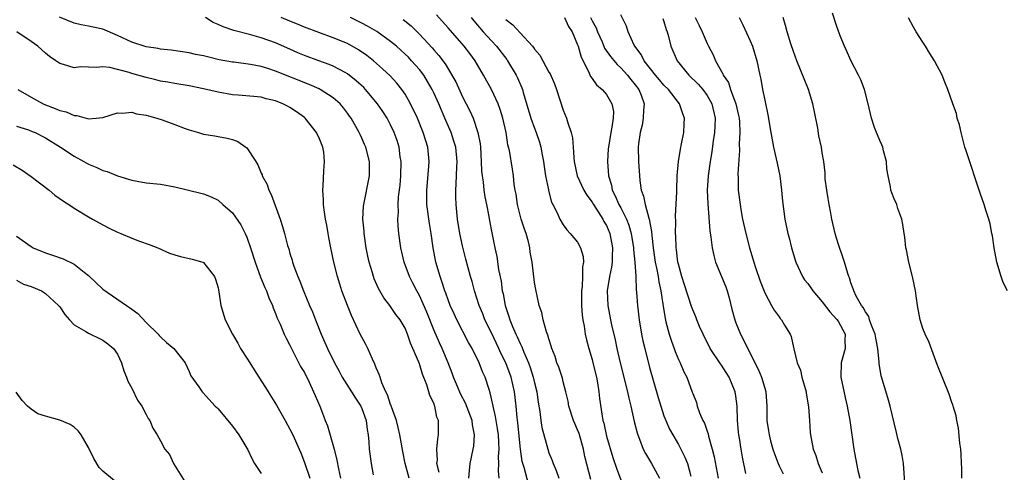
# Model space of a CAD drawing. Units: inches. Extents: x 2526000 to 2529000, y 1554000 to 1557000.
# Drawn here: x 2526435 to 2526572, y 1555118 to 1555181 of the extents above; entities that cross this region are included whole.
import ezdxf

# ---------------------------------------------------------------- set-up
doc = ezdxf.new("R2010")
doc.units = ezdxf.units.IN
doc.header["$MEASUREMENT"] = 0
doc.layers.add('LD25261554_2ft', color=253, linetype='Continuous')

msp = doc.modelspace()

# ---------------------------------------------------------------- linework, layer by layer
at = {"layer": 'LD25261554_2ft'}
for points, elevation in [([(2526514.81, 1555116.81), (2526514.01, 1555120.01), (2526513.82, 1555121), (2526513.19, 1555123.19), (2526513, 1555123.71), (2526512.59, 1555124.59), (2526512.43, 1555125), (2526511.78, 1555127), (2526511.67, 1555127.67), (2526511.36, 1555129), (2526511, 1555130.35), (2526510.88, 1555130.88), (2526510.39, 1555132.39), (2526510.12, 1555133), (2526509.87, 1555133.87), (2526509.4, 1555135), (2526509.33, 1555135.33), (2526509, 1555136.33), (2526508.87, 1555136.87), (2526508.66, 1555137.34), (2526508.2, 1555139), (2526508.02, 1555140.02), (2526507.64, 1555141), (2526507.18, 1555143.18), (2526507, 1555144.17), (2526506.66, 1555147), (2526506.41, 1555148.41), (2526506.36, 1555149), (2526506.16, 1555149.84), (2526505.82, 1555151), (2526505.6, 1555151.6), (2526505.14, 1555153), (2526504.63, 1555155), (2526504.44, 1555156.44), (2526504.33, 1555157), (2526504.19, 1555157.81), (2526504.07, 1555159), (2526503.93, 1555159.93), (2526503.5, 1555162.5), (2526503.39, 1555163), (2526503.3, 1555163.3), (2526503.04, 1555165), (2526502.61, 1555167), (2526502.22, 1555168.22), (2526501.93, 1555169), (2526501, 1555170.98), (2526499.91, 1555173), (2526498.76, 1555175), (2526497.99, 1555175.99), (2526497.24, 1555177), (2526495, 1555179.55), (2526493.36, 1555181.36)], 7148), ([(2526536.38, 1555117.62), (2526535.91, 1555119.91), (2526535.71, 1555121), (2526535.48, 1555122.52), (2526535.39, 1555123), (2526535.35, 1555123.35), (2526535.24, 1555125), (2526535.18, 1555127), (2526535, 1555128.36), (2526534.89, 1555129), (2526534.05, 1555131), (2526533.67, 1555131.67), (2526533, 1555132.7), (2526532.87, 1555132.87), (2526531.43, 1555135), (2526530.43, 1555137), (2526529.96, 1555138.04), (2526529.57, 1555139), (2526529.42, 1555139.42), (2526529, 1555140.36), (2526528.83, 1555140.83), (2526527.87, 1555143.87), (2526527.5, 1555145), (2526527, 1555146.7), (2526526.94, 1555147), (2526526.73, 1555148.73), (2526526.68, 1555149), (2526526.64, 1555150.64), (2526526.61, 1555151), (2526526.64, 1555152.64), (2526526.59, 1555153.41), (2526526.78, 1555156.78), (2526526.78, 1555157), (2526526.84, 1555159), (2526527, 1555161), (2526527.28, 1555162.72), (2526527.44, 1555163.44), (2526527.74, 1555165), (2526527.8, 1555166.21), (2526527.85, 1555167), (2526527.62, 1555167.62), (2526527.18, 1555169), (2526525.62, 1555171), (2526525, 1555171.62), (2526524.36, 1555172.36), (2526523.82, 1555173), (2526522.23, 1555175), (2526521.85, 1555175.85), (2526520.94, 1555177), (2526520.85, 1555177.15), (2526520, 1555179), (2526519.79, 1555179.79), (2526519, 1555181.38)], 7138), ([(2526566.41, 1555117), (2526566.41, 1555118.41), (2526566.37, 1555119), (2526566.33, 1555120.33), (2526566.26, 1555121), (2526566.14, 1555121.86), (2526565.94, 1555123.94), (2526565.74, 1555125), (2526565.64, 1555125.64), (2526565.22, 1555127), (2526565.16, 1555127.16), (2526565, 1555127.51), (2526564.65, 1555128.65), (2526563, 1555132.79), (2526561.85, 1555135.85), (2526561.3, 1555137), (2526561, 1555137.79), (2526560.61, 1555139), (2526560.23, 1555141), (2526559.96, 1555143), (2526559.55, 1555145), (2526559.04, 1555147), (2526558.72, 1555148.72), (2526558.65, 1555149), (2526558.49, 1555150.49), (2526558.39, 1555151), (2526558.23, 1555152.23), (2526558.05, 1555153), (2526557.53, 1555154.47), (2526557.36, 1555155), (2526557, 1555155.82), (2526556.66, 1555156.66), (2526556.56, 1555157), (2526556.51, 1555157.48), (2526556.16, 1555159), (2526555.98, 1555159.98), (2526555.93, 1555161), (2526555.54, 1555162.46), (2526555.41, 1555163), (2526555.31, 1555163.31), (2526555, 1555163.91), (2526554.71, 1555164.71), (2526554.56, 1555165), (2526554.28, 1555165.72), (2526553.84, 1555167), (2526553.41, 1555169), (2526552.9, 1555171), (2526552.36, 1555172.36), (2526552.05, 1555173), (2526551, 1555175.02), (2526550.4, 1555176.4), (2526550.12, 1555177), (2526549.52, 1555178.48), (2526549, 1555179.88), (2526548.41, 1555181.59)], 7128), ([(2526493.75, 1555117.75), (2526493.43, 1555119), (2526493.49, 1555119.49), (2526493.43, 1555121), (2526493.54, 1555122.46), (2526493.66, 1555123), (2526493.64, 1555125), (2526493.44, 1555125.44), (2526493.15, 1555127), (2526493.09, 1555127.09), (2526493, 1555127.39), (2526492.46, 1555128.46), (2526492.33, 1555129), (2526492.03, 1555129.97), (2526491.42, 1555131.42), (2526491, 1555132.85), (2526490.91, 1555133.09), (2526490.08, 1555135), (2526489.74, 1555135.74), (2526489.34, 1555137), (2526489, 1555137.83), (2526488.32, 1555139), (2526487.74, 1555139.74), (2526486.87, 1555141), (2526486.03, 1555142.03), (2526485.32, 1555143.32), (2526484.7, 1555144.7), (2526484.6, 1555145), (2526484.46, 1555145.54), (2526484.01, 1555147), (2526483.83, 1555147.83), (2526483.61, 1555149), (2526483.31, 1555151), (2526483.3, 1555151.3), (2526483.14, 1555153), (2526483.22, 1555154.78), (2526483.25, 1555155), (2526484.06, 1555159), (2526484.07, 1555161), (2526483.54, 1555163), (2526483.36, 1555163.36), (2526483, 1555164.22), (2526482.74, 1555164.74), (2526482.63, 1555165), (2526481.51, 1555167), (2526481.29, 1555167.29), (2526481, 1555167.72), (2526480.44, 1555168.44), (2526479.97, 1555169), (2526479, 1555169.82), (2526477.2, 1555171), (2526477.07, 1555171.07), (2526475.68, 1555171.68), (2526471, 1555173.57), (2526469.9, 1555173.9), (2526469, 1555174.2), (2526467.52, 1555174.48), (2526465.21, 1555174.79), (2526465, 1555174.8), (2526463.14, 1555175.14), (2526461.52, 1555175.52), (2526461, 1555175.66), (2526459.88, 1555175.88), (2526459, 1555176.1), (2526456.48, 1555176.48), (2526455, 1555176.62), (2526454.69, 1555176.69), (2526453, 1555176.94), (2526451, 1555177.58), (2526449, 1555178.52), (2526447, 1555179.37), (2526445.65, 1555179.65), (2526445, 1555179.81), (2526443.99, 1555179.99), (2526443, 1555180.22), (2526440.94, 1555181.06)], 7158), ([(2526497.88, 1555117), (2526497.94, 1555118.06), (2526498.06, 1555119), (2526498.49, 1555121), (2526498.56, 1555121.44), (2526498.66, 1555123), (2526498.37, 1555124.37), (2526498.31, 1555125), (2526497.42, 1555127.42), (2526496.72, 1555128.72), (2526496.29, 1555129.71), (2526495.76, 1555131), (2526495.56, 1555131.56), (2526495, 1555133), (2526494.16, 1555135), (2526493.79, 1555135.79), (2526493, 1555137.61), (2526492.05, 1555140.05), (2526491, 1555142.39), (2526490.65, 1555143), (2526490.1, 1555144.1), (2526489.62, 1555145), (2526488.87, 1555147), (2526488.4, 1555149), (2526488.14, 1555151), (2526488.04, 1555152.04), (2526488.02, 1555153), (2526488.1, 1555153.9), (2526488.05, 1555155), (2526488.1, 1555156.1), (2526488.3, 1555157.7), (2526488.41, 1555159), (2526488.46, 1555161), (2526488.34, 1555161.66), (2526488.16, 1555163), (2526487.89, 1555163.89), (2526487.5, 1555165), (2526487, 1555166.07), (2526486.51, 1555167), (2526485.93, 1555167.93), (2526485.19, 1555169), (2526483.5, 1555171), (2526483.26, 1555171.26), (2526482.22, 1555172.22), (2526481, 1555173.17), (2526480.66, 1555173.34), (2526479, 1555174.23), (2526478.46, 1555174.46), (2526477, 1555174.97), (2526475, 1555175.73), (2526474.11, 1555176.11), (2526473, 1555176.62), (2526471, 1555177.48), (2526469, 1555178.17), (2526467.37, 1555178.63), (2526465.2, 1555179.2), (2526463.69, 1555179.69), (2526463, 1555180.02), (2526462.31, 1555180.31), (2526461.26, 1555181)], 7156), ([(2526502.09, 1555117), (2526501.99, 1555117.99), (2526502.03, 1555119), (2526502.01, 1555120.01), (2526502.09, 1555121), (2526502.06, 1555121.94), (2526501.99, 1555123), (2526501.86, 1555123.86), (2526501.65, 1555125), (2526501.57, 1555125.57), (2526501.23, 1555127), (2526501.2, 1555127.2), (2526500.85, 1555128.86), (2526500.68, 1555129.32), (2526500.13, 1555131), (2526499.76, 1555131.76), (2526499.29, 1555133), (2526498.31, 1555135), (2526497.84, 1555135.84), (2526496.2, 1555139), (2526495.82, 1555139.82), (2526495.29, 1555141), (2526495, 1555141.75), (2526494.67, 1555142.67), (2526494.54, 1555143), (2526494.18, 1555144.18), (2526493.87, 1555145), (2526493.29, 1555147), (2526492.92, 1555149), (2526492.62, 1555151), (2526492.39, 1555152.39), (2526492.05, 1555155), (2526492.02, 1555157), (2526492.31, 1555160.31), (2526492.36, 1555161), (2526492.15, 1555163), (2526491.87, 1555163.87), (2526491.54, 1555165), (2526490.73, 1555167), (2526490.19, 1555168.19), (2526489.5, 1555169.5), (2526489, 1555170.35), (2526488.56, 1555171), (2526487.86, 1555171.86), (2526486.91, 1555172.91), (2526485.88, 1555173.88), (2526484.6, 1555175), (2526483.71, 1555175.71), (2526482.52, 1555176.52), (2526481, 1555177.37), (2526479, 1555178.2), (2526477, 1555178.91), (2526475, 1555179.66), (2526474.07, 1555180.07), (2526473, 1555180.49), (2526471.77, 1555181)], 7154), ([(2526506.18, 1555116.18), (2526505.56, 1555118.44), (2526505.37, 1555119), (2526505.3, 1555119.3), (2526505.06, 1555121), (2526504.68, 1555124.68), (2526504.57, 1555125.43), (2526504.43, 1555127), (2526504.21, 1555129), (2526503.74, 1555131), (2526502.99, 1555133), (2526502.34, 1555134.34), (2526502.04, 1555135), (2526501, 1555137.2), (2526500.11, 1555139), (2526499.81, 1555139.81), (2526499.3, 1555141), (2526499, 1555141.99), (2526498.65, 1555143), (2526498.31, 1555144.31), (2526498.1, 1555145), (2526497.44, 1555147.44), (2526497, 1555149.25), (2526496.63, 1555151), (2526496.3, 1555153), (2526496.09, 1555155), (2526496.04, 1555156.04), (2526496.04, 1555157), (2526496.12, 1555157.88), (2526496.19, 1555160.19), (2526496.24, 1555161), (2526496.04, 1555163), (2526495.8, 1555163.8), (2526495.4, 1555165), (2526494.67, 1555166.67), (2526493.68, 1555169), (2526493, 1555170.53), (2526492.78, 1555171), (2526492.13, 1555172.13), (2526491.61, 1555173), (2526491, 1555173.79), (2526489.92, 1555175), (2526489.47, 1555175.47), (2526489, 1555175.92), (2526487.8, 1555177), (2526487, 1555177.68), (2526485.06, 1555179.06), (2526483.8, 1555179.8), (2526483, 1555180.22), (2526481.41, 1555181)], 7152), ([(2526488.73, 1555180.73), (2526489.83, 1555179.83), (2526491, 1555178.67), (2526492.78, 1555176.78), (2526493, 1555176.51), (2526493.72, 1555175.72), (2526494.58, 1555174.58), (2526495, 1555173.85), (2526495.52, 1555173), (2526496.05, 1555172.05), (2526497, 1555169.98), (2526498.02, 1555168.02), (2526498.46, 1555167), (2526499.13, 1555165), (2526499.43, 1555163.43), (2526499.47, 1555163), (2526499.59, 1555161), (2526499.64, 1555159.64), (2526499.71, 1555159), (2526499.85, 1555158.15), (2526499.96, 1555157), (2526500.09, 1555156.09), (2526500.32, 1555155), (2526500.64, 1555153.36), (2526500.74, 1555152.74), (2526501.06, 1555151.06), (2526501.48, 1555149), (2526501.78, 1555147.78), (2526502.01, 1555145.99), (2526502.35, 1555144.35), (2526502.52, 1555143), (2526502.62, 1555142.62), (2526502.91, 1555141), (2526503.45, 1555139.45), (2526503.57, 1555139), (2526503.96, 1555138.04), (2526504.42, 1555137), (2526504.61, 1555136.61), (2526505, 1555135.7), (2526505.24, 1555135.24), (2526505.52, 1555134.48), (2526506.15, 1555133), (2526506.38, 1555132.38), (2526506.82, 1555131), (2526507, 1555130.25), (2526507.34, 1555129), (2526507.53, 1555127.53), (2526507.76, 1555126.24), (2526507.89, 1555125), (2526508.04, 1555124.04), (2526508.84, 1555121), (2526509, 1555120.51), (2526509.44, 1555119.44), (2526509.58, 1555119), (2526510.03, 1555118.03), (2526510.36, 1555117)], 7150), ([(2526498.19, 1555181), (2526498.55, 1555180.55), (2526499.88, 1555179), (2526501, 1555177.76), (2526501.71, 1555177), (2526503.15, 1555175.15), (2526503.26, 1555175), (2526504.47, 1555173), (2526504.64, 1555172.64), (2526505.23, 1555171.23), (2526505.31, 1555171), (2526505.43, 1555170.57), (2526506.51, 1555167), (2526507, 1555165.64), (2526507.25, 1555165), (2526507.7, 1555163.7), (2526507.89, 1555163), (2526508.06, 1555161.94), (2526508.24, 1555161), (2526508.32, 1555160.32), (2526508.52, 1555159), (2526508.94, 1555157.06), (2526508.95, 1555156.95), (2526509.36, 1555155.36), (2526509.57, 1555155), (2526510.15, 1555153.85), (2526510.51, 1555153), (2526511, 1555152.19), (2526511.48, 1555151.48), (2526511.98, 1555151), (2526513, 1555149.78), (2526513.41, 1555149), (2526513.78, 1555147.78), (2526513.79, 1555147), (2526513.65, 1555146.35), (2526513.68, 1555145), (2526513.62, 1555143.62), (2526513.54, 1555143), (2526513.52, 1555141), (2526513.62, 1555139.62), (2526513.71, 1555139), (2526513.89, 1555138.11), (2526514.05, 1555137), (2526514.22, 1555136.22), (2526514.54, 1555135), (2526515, 1555133.46), (2526515.12, 1555133), (2526515.6, 1555131), (2526515.75, 1555130.25), (2526515.94, 1555129), (2526516.04, 1555128.04), (2526516.39, 1555125.61), (2526516.5, 1555125), (2526516.62, 1555124.62), (2526517, 1555122.81), (2526517.87, 1555119.87), (2526518.38, 1555118.38), (2526519, 1555116.74)], 7146), ([(2526503, 1555180.74), (2526503.97, 1555179.97), (2526505, 1555178.87), (2526506.71, 1555177), (2526506.85, 1555176.85), (2526507, 1555176.6), (2526507.75, 1555175.75), (2526508.14, 1555175), (2526509, 1555173.43), (2526509.17, 1555173.17), (2526509.77, 1555171.77), (2526510.07, 1555171), (2526511, 1555168.13), (2526511.45, 1555167), (2526511.62, 1555166.38), (2526512.1, 1555165), (2526512.28, 1555164.28), (2526512.39, 1555163), (2526512.45, 1555161.55), (2526512.52, 1555161), (2526512.94, 1555159), (2526513.88, 1555157), (2526514.29, 1555156.29), (2526515, 1555155.35), (2526515.2, 1555155), (2526516.49, 1555153), (2526516.66, 1555152.66), (2526517, 1555152.08), (2526517.47, 1555151), (2526517.86, 1555149), (2526517.79, 1555147.79), (2526517.79, 1555147), (2526517.7, 1555146.3), (2526517.41, 1555145), (2526517.12, 1555143), (2526517.2, 1555141), (2526517.57, 1555139), (2526517.72, 1555138.28), (2526518.2, 1555136.2), (2526518.45, 1555135), (2526518.91, 1555133), (2526519.94, 1555129), (2526520.12, 1555128.12), (2526520.41, 1555127), (2526520.87, 1555124.87), (2526521.26, 1555123.26), (2526521.35, 1555123), (2526521.62, 1555122.38), (2526522.13, 1555121), (2526522.42, 1555120.42), (2526523.25, 1555119), (2526524.38, 1555117)], 7144), ([(2526511.16, 1555181), (2526511.74, 1555179.74), (2526512.24, 1555179), (2526513, 1555177.22), (2526513.08, 1555177), (2526513.49, 1555175.49), (2526514.52, 1555173.48), (2526514.8, 1555172.8), (2526515, 1555172.55), (2526515.63, 1555171.63), (2526516.41, 1555171), (2526517, 1555170.3), (2526517.77, 1555169), (2526517.96, 1555167.96), (2526517.92, 1555167), (2526517.76, 1555165.76), (2526517.59, 1555165), (2526517.27, 1555163), (2526517.26, 1555162.74), (2526517.14, 1555161), (2526517.28, 1555159), (2526517.69, 1555157.69), (2526517.81, 1555157), (2526518.23, 1555156.23), (2526518.74, 1555155), (2526519, 1555154.53), (2526519.77, 1555153), (2526520.12, 1555152.12), (2526520.43, 1555151), (2526520.76, 1555149), (2526520.76, 1555148.76), (2526520.95, 1555147), (2526521.07, 1555145), (2526521.15, 1555143.15), (2526521.19, 1555142.81), (2526521.33, 1555141), (2526521.56, 1555139), (2526521.88, 1555137), (2526522.07, 1555136.07), (2526522.32, 1555135), (2526523, 1555132.38), (2526524.2, 1555128.2), (2526524.56, 1555127), (2526525, 1555125.66), (2526525.25, 1555125), (2526525.79, 1555123.79), (2526526.22, 1555123), (2526527, 1555121.67), (2526527.36, 1555121), (2526527.91, 1555119.91), (2526528.25, 1555119), (2526528.74, 1555117.26)], 7142), ([(2526514.77, 1555181), (2526515, 1555180.52), (2526515.55, 1555179.55), (2526515.75, 1555179), (2526516.39, 1555177.61), (2526516.75, 1555176.75), (2526517.58, 1555175.58), (2526518.47, 1555174.47), (2526519, 1555174.02), (2526519.92, 1555173), (2526520.38, 1555172.38), (2526521, 1555171.65), (2526521.49, 1555171), (2526521.81, 1555170.19), (2526522.23, 1555169), (2526522.14, 1555168.14), (2526522.13, 1555167), (2526521.97, 1555166.03), (2526521.67, 1555165), (2526521.46, 1555163.46), (2526521.41, 1555163), (2526521.46, 1555161), (2526521.64, 1555158.36), (2526521.84, 1555157), (2526522.17, 1555156.17), (2526522.38, 1555155), (2526522.9, 1555153.1), (2526522.96, 1555152.96), (2526523.27, 1555151.27), (2526523.3, 1555150.7), (2526523.49, 1555149), (2526523.79, 1555147), (2526524, 1555146), (2526524.18, 1555145), (2526524.28, 1555144.28), (2526524.55, 1555143), (2526524.84, 1555141.16), (2526524.87, 1555140.87), (2526525.15, 1555139.15), (2526525.28, 1555138.72), (2526525.73, 1555137), (2526526.03, 1555136.03), (2526526.43, 1555135), (2526526.57, 1555134.57), (2526527, 1555133.49), (2526527.23, 1555133), (2526527.74, 1555131.74), (2526528.16, 1555131), (2526528.94, 1555128.94), (2526529, 1555128.74), (2526529.5, 1555127.5), (2526529.62, 1555127), (2526529.94, 1555126.06), (2526530.4, 1555125), (2526530.62, 1555124.62), (2526531, 1555123.51), (2526531.14, 1555123.14), (2526531.2, 1555122.8), (2526531.71, 1555121), (2526531.96, 1555119.96), (2526532.53, 1555117)], 7140), ([(2526524.86, 1555180.86), (2526525, 1555180.45), (2526525.32, 1555179.32), (2526525.44, 1555179), (2526525.63, 1555178.37), (2526525.97, 1555177), (2526526.82, 1555175), (2526528.46, 1555173), (2526529.75, 1555171.75), (2526530.39, 1555171), (2526531, 1555170.15), (2526531.66, 1555169), (2526532.13, 1555167), (2526532.09, 1555165.91), (2526532.04, 1555165), (2526531.86, 1555163.86), (2526531.66, 1555162.34), (2526531.42, 1555161), (2526531.13, 1555159), (2526531.02, 1555157), (2526531.09, 1555155.09), (2526531.37, 1555151.37), (2526531.52, 1555150.48), (2526531.7, 1555149), (2526531.92, 1555147.92), (2526532.17, 1555147), (2526533, 1555145.01), (2526533.58, 1555143.58), (2526533.78, 1555143), (2526534.05, 1555142.05), (2526534.45, 1555140.45), (2526534.84, 1555139), (2526535, 1555138.56), (2526535.65, 1555137), (2526536.67, 1555135), (2526537.65, 1555133), (2526538.11, 1555132.11), (2526538.57, 1555131), (2526539, 1555129.51), (2526539.17, 1555129), (2526539.31, 1555127), (2526539.3, 1555126.7), (2526539.31, 1555125), (2526539.55, 1555123.56), (2526539.61, 1555123), (2526539.82, 1555122.18), (2526540.15, 1555121), (2526540.35, 1555120.35), (2526540.86, 1555119), (2526541, 1555118.69), (2526541.56, 1555117.56)], 7136), ([(2526529.36, 1555181), (2526529.9, 1555179.9), (2526530.32, 1555179), (2526531, 1555177.38), (2526531.18, 1555177), (2526531.82, 1555175.82), (2526532.15, 1555175), (2526533.19, 1555173.19), (2526533.24, 1555173), (2526533.96, 1555171.96), (2526534.26, 1555171), (2526535, 1555169), (2526535.37, 1555167.37), (2526535.44, 1555167), (2526535.48, 1555166.52), (2526535.53, 1555165), (2526535.45, 1555163.45), (2526535.5, 1555162.5), (2526535.28, 1555159.28), (2526535.32, 1555158.68), (2526535.33, 1555157), (2526535.58, 1555155), (2526535.69, 1555154.31), (2526535.94, 1555153), (2526536.37, 1555151), (2526536.88, 1555149), (2526537.48, 1555147), (2526537.72, 1555146.28), (2526538.37, 1555144.37), (2526539, 1555142.72), (2526539.93, 1555141), (2526540.34, 1555140.34), (2526541, 1555139.39), (2526541.16, 1555139.16), (2526541.33, 1555139), (2526541.76, 1555138.24), (2526542.53, 1555137), (2526542.69, 1555136.69), (2526543, 1555135.16), (2526543.04, 1555135.04), (2526543.04, 1555134.96), (2526543.53, 1555133), (2526543.97, 1555131.97), (2526544.17, 1555131), (2526544.76, 1555129), (2526544.78, 1555128.78), (2526545.11, 1555126.89), (2526545.22, 1555125), (2526545.33, 1555123.33), (2526545.36, 1555123), (2526545.75, 1555121), (2526546.11, 1555120.11), (2526546.43, 1555119), (2526547, 1555117.71)], 7134), ([(2526535.44, 1555181), (2526535.98, 1555179.98), (2526537, 1555177.77), (2526537.31, 1555177), (2526537.92, 1555175), (2526538.32, 1555173), (2526538.45, 1555172.45), (2526538.7, 1555171), (2526539, 1555169.53), (2526539.46, 1555167.46), (2526539.85, 1555165), (2526540.22, 1555163), (2526540.62, 1555161.38), (2526540.74, 1555160.74), (2526541.12, 1555159), (2526541.36, 1555157), (2526541.49, 1555155.49), (2526541.81, 1555153), (2526542.23, 1555151), (2526542.39, 1555150.39), (2526542.74, 1555149), (2526543.33, 1555147), (2526544.26, 1555145), (2526544.56, 1555144.56), (2526545, 1555144.02), (2526545.43, 1555143.43), (2526545.69, 1555143), (2526547, 1555141.5), (2526548.08, 1555140.08), (2526549.05, 1555139.05), (2526549.2, 1555138.8), (2526550.19, 1555137), (2526550.15, 1555136.15), (2526550.21, 1555135), (2526549.63, 1555133), (2526549.57, 1555131), (2526550.19, 1555128.19), (2526550.47, 1555127), (2526550.83, 1555125), (2526551.42, 1555121), (2526551.76, 1555119), (2526551.96, 1555118.04), (2526552.22, 1555117)], 7132), ([(2526558.6, 1555115), (2526558.28, 1555119), (2526558.11, 1555120.11), (2526557.92, 1555121), (2526557.53, 1555122.47), (2526557.34, 1555123.34), (2526557, 1555124.69), (2526556.45, 1555127), (2526556.13, 1555128.13), (2526555.19, 1555131.19), (2526554.91, 1555132.91), (2526554.91, 1555133.09), (2526554.74, 1555135), (2526554.45, 1555136.45), (2526554.38, 1555137), (2526553.89, 1555138.11), (2526553.59, 1555139), (2526553.46, 1555139.46), (2526553, 1555140.11), (2526552.71, 1555140.71), (2526552.45, 1555141), (2526551.71, 1555142.29), (2526551.39, 1555143), (2526551.31, 1555143.31), (2526551, 1555144.14), (2526550.81, 1555144.81), (2526550.71, 1555145), (2526550.56, 1555145.44), (2526550.12, 1555147), (2526549.82, 1555147.82), (2526549.32, 1555149.32), (2526549, 1555150.32), (2526548.8, 1555151), (2526548.35, 1555153), (2526548.19, 1555153.81), (2526547.98, 1555155), (2526547.85, 1555155.85), (2526547.64, 1555157), (2526547.43, 1555158.57), (2526547.4, 1555159), (2526547.42, 1555159.42), (2526547.21, 1555161), (2526547, 1555162.18), (2526546.88, 1555163), (2526546.55, 1555164.55), (2526546.38, 1555165.62), (2526545.91, 1555167.91), (2526545.72, 1555169), (2526545.11, 1555171), (2526543.48, 1555175), (2526543, 1555176.27), (2526542.64, 1555177.36), (2526542.14, 1555179), (2526541.9, 1555179.9), (2526541.58, 1555181)], 7130), ([(2526572.74, 1555143), (2526572.18, 1555144.18), (2526571.88, 1555145), (2526571.28, 1555147), (2526570.92, 1555149), (2526570.66, 1555150.66), (2526570.58, 1555151), (2526570.34, 1555152.34), (2526570.15, 1555153), (2526569.76, 1555154.24), (2526569.54, 1555155), (2526569, 1555156.46), (2526567, 1555162.47), (2526566.85, 1555163), (2526566.48, 1555164.48), (2526566.31, 1555165), (2526566.11, 1555166.11), (2526565.77, 1555167), (2526565.66, 1555167.66), (2526565.15, 1555169), (2526564.48, 1555171), (2526564.04, 1555172.04), (2526563.66, 1555173), (2526562.63, 1555175), (2526561.98, 1555175.98), (2526561.38, 1555177), (2526561, 1555177.56), (2526560.06, 1555179), (2526559.68, 1555179.68), (2526558.98, 1555180.98)], 7126), ([(2526489.57, 1555117), (2526489.03, 1555119), (2526488.68, 1555120.67), (2526488.26, 1555123), (2526488.04, 1555124.04), (2526487.79, 1555125), (2526487.11, 1555126.89), (2526487.06, 1555127.06), (2526487, 1555127.2), (2526486.57, 1555128.57), (2526486.33, 1555129), (2526485.79, 1555130.21), (2526485.53, 1555131), (2526485.41, 1555131.41), (2526485, 1555132.31), (2526484.81, 1555132.81), (2526484.46, 1555133.54), (2526483.82, 1555135), (2526483.55, 1555135.55), (2526483, 1555136.56), (2526482.78, 1555137), (2526481.57, 1555139.57), (2526480.98, 1555140.98), (2526480.21, 1555143), (2526479.92, 1555143.92), (2526479.6, 1555145), (2526479.11, 1555147), (2526478.68, 1555149), (2526478.42, 1555150.42), (2526478.3, 1555151), (2526478.12, 1555152.12), (2526477.94, 1555153), (2526477.74, 1555154.26), (2526477.65, 1555155), (2526477.66, 1555155.66), (2526477.56, 1555157), (2526477.62, 1555157.62), (2526477.71, 1555159.71), (2526477.81, 1555161), (2526477.69, 1555162.31), (2526477.57, 1555163), (2526477, 1555164.38), (2526476.79, 1555164.79), (2526476.71, 1555165), (2526475.11, 1555167), (2526475, 1555167.1), (2526473.89, 1555167.89), (2526473, 1555168.49), (2526472.66, 1555168.66), (2526472.03, 1555169), (2526471, 1555169.43), (2526469.71, 1555169.71), (2526469, 1555169.93), (2526467.96, 1555170.04), (2526465.8, 1555170.2), (2526465, 1555170.27), (2526463, 1555170.62), (2526461, 1555171.11), (2526459, 1555171.51), (2526457, 1555171.82), (2526456.01, 1555172.01), (2526455, 1555172.17), (2526454.34, 1555172.34), (2526453, 1555172.65), (2526451, 1555173.23), (2526450.66, 1555173.34), (2526447.96, 1555174.04), (2526447, 1555174.14), (2526446.04, 1555174.04), (2526445, 1555174.11), (2526443.87, 1555174.13), (2526443, 1555174.02), (2526441.51, 1555174.49), (2526441, 1555174.61), (2526440.46, 1555175), (2526439.58, 1555175.58), (2526439, 1555176.06), (2526437.94, 1555177), (2526437, 1555177.69), (2526435.01, 1555179)], 7160), ([(2526435.17, 1555171), (2526437, 1555169.92), (2526438.68, 1555169), (2526439, 1555168.86), (2526440.37, 1555168.37), (2526441, 1555168.09), (2526441.88, 1555167.88), (2526443, 1555167.38), (2526443.37, 1555167.37), (2526445, 1555166.92), (2526446.04, 1555167), (2526447, 1555167.1), (2526449, 1555167.76), (2526449.73, 1555167.73), (2526451, 1555167.86), (2526451.64, 1555167.64), (2526453, 1555167.43), (2526453.32, 1555167.32), (2526454.5, 1555167), (2526455.24, 1555166.76), (2526457, 1555166.13), (2526458.42, 1555165.58), (2526459, 1555165.38), (2526460.29, 1555165), (2526461, 1555164.78), (2526462.56, 1555164.56), (2526463, 1555164.47), (2526464.25, 1555164.25), (2526465, 1555164.03), (2526465.75, 1555163.75), (2526466.86, 1555163), (2526467, 1555162.88), (2526468.24, 1555161), (2526468.55, 1555160.55), (2526469, 1555159.38), (2526469.13, 1555159.13), (2526469.15, 1555159), (2526469.81, 1555157.81), (2526470.07, 1555157), (2526470.4, 1555156.4), (2526471.63, 1555153), (2526471.97, 1555151.97), (2526472.24, 1555151), (2526472.68, 1555149.32), (2526472.83, 1555148.84), (2526473, 1555148.22), (2526473.29, 1555147.29), (2526473.36, 1555147), (2526473.54, 1555146.46), (2526474.08, 1555145), (2526474.38, 1555144.38), (2526474.87, 1555143), (2526475.7, 1555141), (2526476.11, 1555140.11), (2526476.53, 1555139), (2526477.34, 1555137), (2526477.85, 1555135.85), (2526478.2, 1555135), (2526479.17, 1555133), (2526479.84, 1555131.84), (2526480.28, 1555131), (2526481.55, 1555129), (2526482.09, 1555128.09), (2526482.86, 1555127), (2526483, 1555126.68), (2526483.59, 1555125), (2526483.73, 1555123.74), (2526483.88, 1555123), (2526483.96, 1555122.04), (2526484.03, 1555121), (2526484.29, 1555119), (2526484.58, 1555117.42)], 7162), ([(2526435, 1555165.89), (2526436.63, 1555165.37), (2526437.17, 1555165.17), (2526437.58, 1555165), (2526439, 1555164.26), (2526441.1, 1555163), (2526443, 1555161.72), (2526444.33, 1555161), (2526445, 1555160.61), (2526446.15, 1555160.15), (2526447, 1555159.74), (2526447.59, 1555159.59), (2526449, 1555159.01), (2526451, 1555158.4), (2526451.75, 1555158.25), (2526453, 1555158.04), (2526455, 1555157.82), (2526457, 1555157.47), (2526460.6, 1555156.6), (2526461, 1555156.48), (2526462.06, 1555156.06), (2526463, 1555155.6), (2526463.68, 1555155), (2526465, 1555153.86), (2526466.18, 1555152.18), (2526466.78, 1555151), (2526467, 1555150.48), (2526467.52, 1555149), (2526468.16, 1555147), (2526468.92, 1555144.92), (2526469.5, 1555143.5), (2526469.73, 1555143), (2526470.06, 1555142.06), (2526470.56, 1555141), (2526470.65, 1555140.65), (2526471, 1555139.87), (2526471.23, 1555139.23), (2526471.63, 1555138.37), (2526472.2, 1555137), (2526472.45, 1555136.45), (2526473, 1555135.48), (2526473.22, 1555135), (2526474.48, 1555132.48), (2526475, 1555131.65), (2526475.66, 1555130.34), (2526476.29, 1555129), (2526476.49, 1555128.49), (2526477.13, 1555127), (2526477.66, 1555125.66), (2526477.9, 1555125), (2526478.23, 1555124.23), (2526479.16, 1555121), (2526479.5, 1555119.5), (2526479.73, 1555118.27), (2526480.02, 1555117)], 7164), ([(2526434.53, 1555160.53), (2526435.77, 1555159.77), (2526437, 1555158.89), (2526439.52, 1555157), (2526440.33, 1555156.33), (2526441.5, 1555155.5), (2526442.27, 1555155), (2526443, 1555154.49), (2526445, 1555153.31), (2526445.56, 1555153), (2526446.45, 1555152.45), (2526447.76, 1555151.76), (2526449, 1555151.18), (2526449.48, 1555151), (2526451, 1555150.32), (2526452.08, 1555149.92), (2526453.44, 1555149.44), (2526454.62, 1555149), (2526456.27, 1555148.27), (2526457, 1555148.01), (2526457.77, 1555147.77), (2526459.4, 1555147.4), (2526460.89, 1555147), (2526461, 1555146.95), (2526462.51, 1555145), (2526462.65, 1555144.65), (2526463, 1555143.43), (2526463.11, 1555142.89), (2526463.4, 1555141), (2526464.01, 1555139), (2526465.02, 1555137), (2526465.75, 1555135.75), (2526466.14, 1555135), (2526467, 1555133.67), (2526467.4, 1555133), (2526468.04, 1555132.05), (2526468.67, 1555131), (2526469.6, 1555129.6), (2526469.95, 1555129), (2526471.12, 1555127.12), (2526472.34, 1555125), (2526473, 1555123.79), (2526473.39, 1555123), (2526474.28, 1555121), (2526474.5, 1555120.5), (2526475, 1555119.15), (2526475.77, 1555117)], 7166), ([(2526435, 1555150.63), (2526437, 1555149.17), (2526437.28, 1555149), (2526439, 1555148.3), (2526439.99, 1555147.99), (2526441.48, 1555147.48), (2526443, 1555146.73), (2526444.39, 1555145.61), (2526445, 1555145.14), (2526447, 1555143.26), (2526450.25, 1555141), (2526450.71, 1555140.71), (2526451, 1555140.46), (2526451.85, 1555139.85), (2526453, 1555138.63), (2526454.68, 1555137), (2526454.83, 1555136.83), (2526455, 1555136.6), (2526455.85, 1555135.85), (2526456.87, 1555135), (2526458.42, 1555133), (2526459, 1555131.81), (2526459.21, 1555131.21), (2526460.31, 1555129.69), (2526460.78, 1555129), (2526460.9, 1555128.9), (2526462.62, 1555127), (2526462.82, 1555126.82), (2526463, 1555126.61), (2526465, 1555124.22), (2526465.87, 1555123), (2526467, 1555121.15), (2526467.08, 1555121), (2526467.69, 1555119.69), (2526468.08, 1555119), (2526469, 1555117.62)], 7168), ([(2526435, 1555144.48), (2526435.96, 1555143.96), (2526437, 1555143.61), (2526438.44, 1555143), (2526439, 1555142.66), (2526440.83, 1555141), (2526441, 1555140.8), (2526441.72, 1555139.72), (2526442.33, 1555139), (2526443, 1555138.3), (2526444.63, 1555137.37), (2526445, 1555137.12), (2526445.28, 1555137), (2526446.42, 1555136.42), (2526447, 1555136.17), (2526447.67, 1555135.67), (2526448.46, 1555135), (2526449, 1555134.22), (2526449.6, 1555133), (2526449.91, 1555131.91), (2526450.28, 1555131), (2526450.46, 1555130.46), (2526451, 1555129.48), (2526451.79, 1555127.8), (2526452.41, 1555127), (2526453, 1555125.85), (2526453.27, 1555125.27), (2526453.53, 1555125), (2526453.94, 1555123.94), (2526454.55, 1555123), (2526455, 1555122.18), (2526455.58, 1555121), (2526456.25, 1555120.25), (2526456.79, 1555119), (2526458.44, 1555116.44)], 7170), ([(2526448.61, 1555116.61), (2526447, 1555117.95), (2526446.48, 1555118.48), (2526445.71, 1555119.71), (2526445, 1555121.23), (2526443.98, 1555123), (2526443.56, 1555123.56), (2526443, 1555124.05), (2526442.42, 1555124.42), (2526441, 1555125.06), (2526439, 1555125.6), (2526437.93, 1555125.93), (2526437, 1555126.55), (2526436.52, 1555127), (2526435.78, 1555127.78), (2526434.93, 1555128.93)], 7172)]:
    msp.add_lwpolyline(points, dxfattribs=dict(at, elevation=elevation))

doc.saveas('drawing.dxf')
